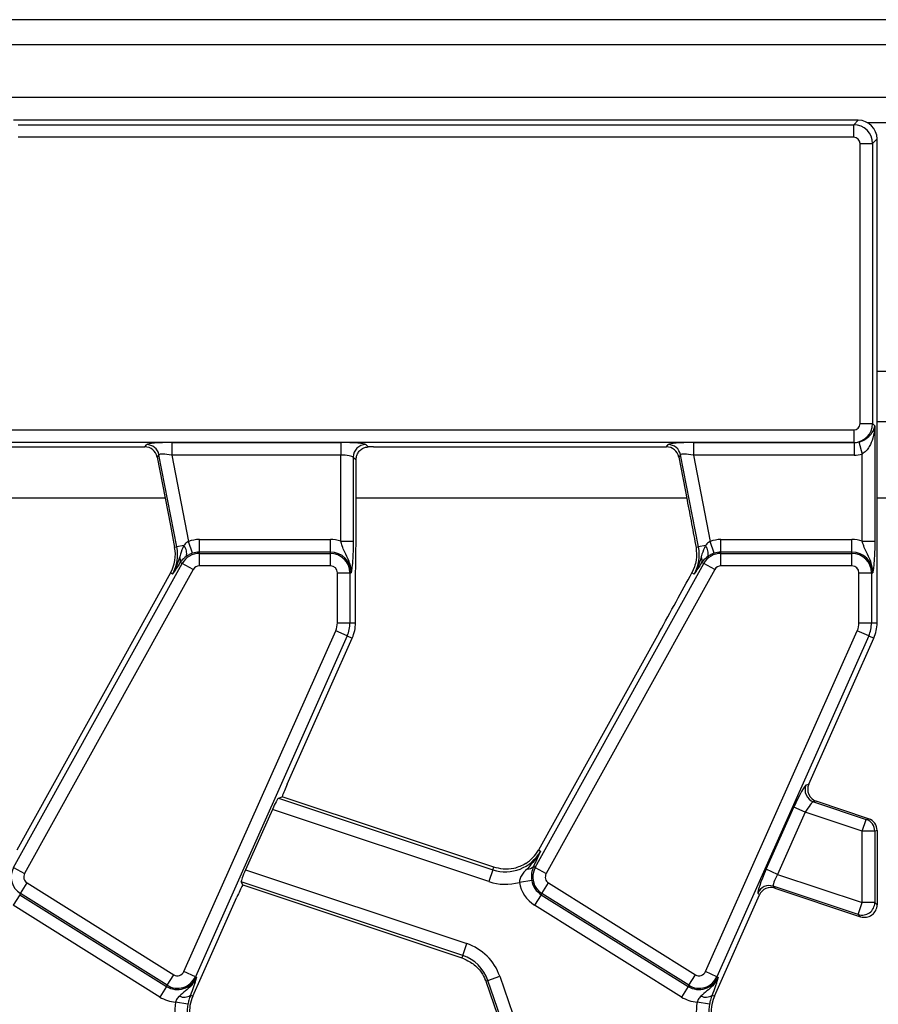
# Model space of a CAD drawing. Units: inches. Extents: x 1.6 to 81.7, y 0.2 to 57.3.
# Drawn here: x 23.3 to 26, y 29.8 to 32.9 of the extents above; entities that cross this region are included whole.
import ezdxf

# ---------------------------------------------------------------- set-up
doc = ezdxf.new("R2010")
doc.units = ezdxf.units.IN
doc.header["$LTSCALE"] = 5
doc.header["$MEASUREMENT"] = 0
doc.linetypes.add('SLD-Solid', pattern=[0])

msp = doc.modelspace()

# ---------------------------------------------------------------- linework, layer by layer
at = {"color": 7, "linetype": 'SLD-Solid', "lineweight": 25}
for p, q in [((45.2114263, 32.9091596), (5.9988279, 32.9091596)), ((45.6641822, 32.8304194), (6.3334735, 32.8304194)), ((45.6641822, 32.6650651), (6.3334735, 32.6650651)), ((25.9006274, 32.594199), (23.2545835, 32.594199)), ((23.2686615, 32.580121), (25.8865494, 32.580121)), ((25.8865494, 32.580121), (25.9006274, 32.594199)), ((25.8865494, 32.5409007), (25.8865494, 32.580121)), ((25.8865494, 32.5409007), (23.2686615, 32.5409007)), ((25.9061596, 31.6434852), (25.9061596, 32.5212906)), ((25.9061596, 32.5212906), (25.9453798, 32.5212906)), ((25.9594578, 32.5353686), (25.9453798, 32.5212906)), ((25.9453798, 32.5212906), (25.9453798, 31.6434852)), ((25.9594578, 31.0193958), (25.9594578, 32.5353686)), ((23.2246746, 31.6238751), (25.8865494, 31.6238751)), ((25.8865494, 31.6238751), (25.8865494, 31.5846549)), ((25.9061596, 31.6434852), (25.9453798, 31.6434852)), ((25.9453798, 31.6434852), (25.9522687, 31.6365964)), ((25.9522687, 31.6365964), (25.9522687, 31.2751737)), ((26.0381979, 31.6493171), (25.9594578, 31.6493171)), ((25.8865494, 31.5846549), (23.2246746, 31.5846549)), ((23.2429031, 31.5705769), (23.6655397, 31.5705769)), ((23.6655397, 31.5705769), (23.6714659, 31.577766)), ((23.7501522, 31.5840544), (24.2791902, 31.5840544)), ((23.7501522, 31.5840544), (23.7501522, 31.5448342)), ((24.2791902, 31.5840544), (24.2791902, 31.5448342)), ((24.3576307, 31.577766), (24.3649817, 31.570415)), ((24.381953, 31.5705769), (25.299398, 31.5705769)), ((25.299398, 31.5705769), (25.3053242, 31.577766)), ((25.3840105, 31.5840544), (25.8871498, 31.5840544)), ((25.3840105, 31.5840544), (25.3840105, 31.5448342)), ((25.8871498, 31.5840544), (25.8865494, 31.5846549)), ((25.8871498, 31.5840544), (25.8871498, 31.5448342)), ((25.9027567, 31.5860641), (25.9130484, 31.5482963)), ((23.7099656, 31.5460293), (23.7040394, 31.5388402)), ((23.7040394, 31.5388402), (23.7456403, 31.3248222)), ((23.7661495, 31.256988), (23.7099656, 31.5460293)), ((24.2791902, 31.5448342), (23.7501522, 31.5448342)), ((23.7501522, 31.5448342), (23.8026653, 31.2746779)), ((24.2791902, 31.2751737), (24.2791902, 31.5448342)), ((24.3184104, 31.5385457), (24.3184104, 31.2751737)), ((24.3275114, 31.5294447), (24.3184104, 31.5385457)), ((24.3275114, 31.3050083), (24.3275114, 31.5294447)), ((25.3438239, 31.5460293), (25.3378977, 31.5388402)), ((25.3378977, 31.5388402), (25.3642131, 31.4034589)), ((25.4000078, 31.256988), (25.3438239, 31.5460293)), ((25.8871498, 31.5448342), (25.3840105, 31.5448342)), ((25.3840105, 31.5448342), (25.4365236, 31.2746779)), ((25.9130484, 31.2751737), (25.9130484, 31.5482963)), ((23.7456403, 31.3248222), (23.7590925, 31.2556163)), ((23.7661495, 31.256988), (23.7590925, 31.2556163)), ((23.7876558, 31.2611684), (23.7661495, 31.256988)), ((23.8153592, 31.2375687), (23.8026653, 31.2746779)), ((23.8364817, 31.2410814), (23.8364817, 31.2803017)), ((23.8364817, 31.2803017), (24.2468593, 31.2803017)), ((24.2468593, 31.2410814), (24.2468593, 31.2803017)), ((24.2791902, 31.2751737), (24.3184104, 31.2751737)), ((25.4000078, 31.256988), (25.3922181, 31.2554738)), ((25.4215141, 31.2611684), (25.4000078, 31.256988)), ((25.4492174, 31.2375687), (25.4365236, 31.2746779)), ((25.47034, 31.2410814), (25.47034, 31.2803017)), ((25.47034, 31.2803017), (25.8807176, 31.2803017)), ((25.8807176, 31.2410814), (25.8807176, 31.2803017)), ((25.9130484, 31.2751737), (25.9522687, 31.2751737)), ((23.8364817, 31.2370366), (23.8364817, 31.2410814)), ((24.2468593, 31.2410814), (23.8364817, 31.2410814)), ((23.8364817, 31.1978163), (23.8364817, 31.2370366)), ((23.8364817, 31.2370366), (24.2468593, 31.2370366)), ((24.2468593, 31.2370366), (24.2468593, 31.2410814)), ((24.2468593, 31.1978163), (24.2468593, 31.2370366)), ((25.47034, 31.2370366), (25.47034, 31.2410814)), ((25.8807176, 31.2410814), (25.47034, 31.2410814)), ((25.47034, 31.1978163), (25.47034, 31.2370366)), ((25.47034, 31.2370366), (25.8807176, 31.2370366)), ((25.8807176, 31.2370366), (25.8807176, 31.2410814)), ((25.8807176, 31.1978163), (25.8807176, 31.2370366)), ((23.2547165, 30.2525583), (23.7829395, 31.2054978)), ((23.7767691, 31.208918), (23.7756409, 31.2071595)), ((23.7829395, 31.2054978), (23.7767691, 31.208918)), ((23.8172423, 31.1864834), (23.7829395, 31.2054978)), ((24.2468593, 31.1978163), (23.8364817, 31.1978163)), ((24.8885747, 30.2525583), (25.4167977, 31.2054978)), ((25.3874836, 31.1950404), (25.3793226, 31.1763673)), ((25.4106274, 31.208918), (25.4094992, 31.2071595)), ((25.4167977, 31.2054978), (25.4106274, 31.208918)), ((25.4511006, 31.1864834), (25.4167977, 31.2054978)), ((25.8807176, 31.1978163), (25.47034, 31.1978163)), ((23.8172423, 31.1864834), (23.2890193, 30.2335439)), ((23.7464539, 31.1758188), (23.6430559, 30.989284)), ((23.7527416, 31.1723335), (23.7464539, 31.1758188)), ((24.2688569, 31.0193958), (24.2688569, 31.1758188)), ((24.2688569, 31.1758188), (24.3080771, 31.1758188)), ((24.3080771, 31.1758188), (24.3080771, 31.0193958)), ((24.3080771, 31.1758188), (24.312122, 31.1758188)), ((25.4511006, 31.1864834), (24.9228776, 30.2335439)), ((25.3865998, 31.1723335), (25.3793226, 31.1763673)), ((25.9027151, 31.0193958), (25.9027151, 31.1758188)), ((25.9027151, 31.1758188), (25.9419354, 31.1758188)), ((25.9419354, 31.1758188), (25.9419354, 31.0193958)), ((25.9419354, 31.1758188), (25.9459802, 31.1758188)), ((24.3255995, 31.0193958), (24.3255995, 31.1277396)), ((24.2688569, 31.0193958), (24.3080771, 31.0193958)), ((24.3080771, 31.0193958), (24.3255995, 31.0193958)), ((25.9027151, 31.0193958), (25.9419354, 31.0193958)), ((25.9419354, 31.0193958), (25.9594578, 31.0193958)), ((23.6430559, 30.989284), (23.2651072, 30.3074464)), ((23.7881338, 29.9266301), (24.2635514, 30.9944354)), ((24.2993808, 30.978483), (23.8239633, 29.9106778)), ((24.2993808, 30.978483), (24.2635514, 30.9944354)), ((24.2993808, 30.978483), (24.3153883, 30.971356)), ((25.2769142, 30.989284), (24.8989655, 30.3074464)), ((25.4219921, 29.9266301), (25.8974096, 30.9944354)), ((25.9332391, 30.978483), (25.4578216, 29.9106778)), ((25.9332391, 30.978483), (25.8974096, 30.9944354)), ((25.9332391, 30.978483), (25.9492466, 30.971356)), ((24.1115897, 30.5136168), (24.3153883, 30.971356)), ((25.7453792, 30.5134623), (25.9492466, 30.971356)), ((25.7370535, 30.5118477), (25.7453792, 30.5134623)), ((24.0841334, 30.469624), (24.0953824, 30.474583)), ((24.0841334, 30.469624), (24.7560699, 30.2458283)), ((24.7586799, 30.2536646), (24.0953824, 30.474583)), ((25.7689287, 30.4602363), (25.7604593, 30.4585938)), ((25.7604593, 30.4585938), (25.9254721, 30.4036345)), ((25.9325413, 30.4057433), (25.7689287, 30.4602363)), ((24.0651079, 30.4346223), (23.9807603, 30.2451746)), ((24.7436765, 30.2086177), (24.0651079, 30.4346223)), ((25.6120113, 30.2470489), (25.6986953, 30.4417444)), ((25.7345248, 30.4257921), (25.6478408, 30.2310966)), ((25.7345248, 30.4257921), (25.6986953, 30.4417444)), ((25.9130484, 30.3663329), (25.7345248, 30.4257921)), ((25.9130484, 30.3663329), (25.9254721, 30.4036345)), ((25.9254721, 30.4036345), (25.9325413, 30.4057433)), ((25.9130484, 30.1427663), (25.9130484, 30.3663329)), ((25.9522687, 30.3663329), (25.9130484, 30.3663329)), ((25.9594578, 30.3684775), (25.9522687, 30.3663329)), ((25.9522687, 30.3663329), (25.9522687, 30.1427663)), ((25.9594578, 30.3684775), (25.9594578, 30.1358329)), ((24.9052532, 30.3039611), (24.8989655, 30.3074464)), ((24.8878538, 30.2660864), (24.8829034, 30.2557019)), ((23.2547165, 30.2525583), (23.2890193, 30.2335439)), ((23.9807603, 30.2451746), (24.6738186, 30.0143441)), ((24.7560699, 30.2458283), (24.7436765, 30.2086177)), ((24.7560699, 30.2458283), (24.7586799, 30.2536646)), ((24.8885747, 30.2525583), (24.8829034, 30.2557019)), ((24.8885747, 30.2525583), (24.9228776, 30.2335439)), ((25.6478408, 30.2310966), (25.6120113, 30.2470489)), ((23.2758183, 30.1709637), (23.2966018, 30.2042243)), ((23.2966018, 30.2042243), (23.7563812, 29.9169223)), ((23.9722276, 30.1979726), (23.9677294, 30.2081763)), ((24.6614252, 29.9771334), (23.9677294, 30.2081763)), ((24.8777117, 30.2123359), (24.8390066, 30.2059998)), ((24.9096765, 30.1709637), (24.9304601, 30.2042243)), ((24.9304601, 30.2042243), (25.3902394, 29.9169223)), ((25.6478408, 30.2310966), (25.9130484, 30.1427663)), ((23.9722276, 30.1979726), (24.6588152, 29.9692972)), ((25.5910231, 30.1667728), (25.5860998, 30.1728002)), ((25.9006247, 30.1054647), (25.634353, 30.1941494)), ((25.634353, 30.1941494), (25.6393613, 30.1880181)), ((25.6393613, 30.1880181), (25.9076939, 30.098647)), ((23.2736748, 30.1675334), (23.2528913, 30.1342728)), ((23.2758183, 30.1709637), (23.2736748, 30.1675334)), ((23.2736748, 30.1675334), (23.7334542, 29.8802314)), ((23.7355976, 29.8836616), (23.2758183, 30.1709637)), ((23.8421715, 29.9084935), (23.9539795, 30.1596185)), ((24.9075331, 30.1675334), (24.8867495, 30.1342728)), ((24.9096765, 30.1709637), (24.9075331, 30.1675334)), ((24.9075331, 30.1675334), (25.3673124, 29.8802314)), ((25.3694559, 29.8836616), (24.9096765, 30.1709637)), ((25.4496362, 29.8492128), (25.5910231, 30.1667728)), ((25.9006247, 30.1054647), (25.9130484, 30.1427663)), ((25.9522687, 30.1427663), (25.9130484, 30.1427663)), ((25.9522687, 30.1427663), (25.9594578, 30.1358329)), ((23.7126706, 29.8469708), (23.2528913, 30.1342728)), ((25.3465289, 29.8469708), (24.8867495, 30.1342728)), ((25.9076939, 30.098647), (25.9006247, 30.1054647)), ((24.6614252, 29.9771334), (24.6738186, 30.0143441)), ((24.6614252, 29.9771334), (24.6588152, 29.9692972)), ((23.8239633, 29.9106778), (23.7881338, 29.9266301)), ((25.4578216, 29.9106778), (25.4219921, 29.9266301)), ((23.7355976, 29.8836616), (23.7563812, 29.9169223)), ((23.815778, 29.8492128), (23.8421715, 29.9084935)), ((23.8239633, 29.9106778), (23.8276585, 29.9090326)), ((24.740304, 29.8990478), (24.7335066, 29.8967073)), ((24.7335066, 29.8967073), (24.8360478, 29.5989062)), ((24.740304, 29.8990478), (24.7773875, 29.9118167)), ((24.8428452, 29.6012467), (24.740304, 29.8990478)), ((24.7773875, 29.9118167), (24.8799287, 29.6140156)), ((25.3694559, 29.8836616), (25.3902394, 29.9169223)), ((25.4578216, 29.9106778), (25.4615167, 29.9090326)), ((23.7334542, 29.8802314), (23.7126706, 29.8469708)), ((23.7355976, 29.8836616), (23.7334542, 29.8802314)), ((25.3673124, 29.8802314), (25.3465289, 29.8469708)), ((25.3694559, 29.8836616), (25.3673124, 29.8802314)), ((23.8084651, 29.8524687), (23.815778, 29.8492128)), ((25.4423234, 29.8524687), (25.4496362, 29.8492128)), ((23.8004926, 29.8240973), (23.7619344, 29.8312728)), ((25.4343509, 29.8240973), (25.3957926, 29.8312728))]:
    msp.add_line(p, q, dxfattribs=at)
at = {"color": 8, "linetype": 'SLD-Solid', "lineweight": 25}
for p, q in [((26.0675669, 32.5863249), (25.9300888, 32.5863249)), ((26.0381979, 31.8067974), (25.9594578, 31.8067974)), ((23.7291095, 31.4098655), (22.8967184, 31.4098655)), ((25.3629678, 31.4098655), (24.3275114, 31.4098655)), ((27.0755662, 31.4098655), (25.9594578, 31.4098655))]:
    msp.add_line(p, q, dxfattribs=at)
at = {"color": 7, "linetype": 'SLD-Solid', "lineweight": 25}
for centre, radius, start, end in [((23.6711885, 31.5382091), 0.0395578, 11.4018788, 89.5981212), ((24.3579816, 31.5381948), 0.0395728, 90.5081258, 179.4918742), ((25.3050467, 31.5382091), 0.0395578, 11.4018788, 89.5981212), ((23.6431523, 31.2330798), 0.1181102, 331, 11), ((23.6431523, 31.2330798), 0.1252993, 331, 11), ((23.7615178, 31.2375589), 0.0352222, 343.0197117, 42.0903875), ((23.8364817, 31.1758188), 0.1044829, 90, 108.8841268), ((24.2468593, 31.1758188), 0.1044829, 71.9747235, 90), ((25.2770106, 31.2330798), 0.1252993, 331, 11), ((25.3953761, 31.2375589), 0.0352222, 343.0197117, 42.0903875), ((25.47034, 31.1758188), 0.1044829, 90, 108.8841268), ((25.8807176, 31.1758188), 0.1044829, 71.9747235, 90), ((23.7563969, 31.2155497), 0.0214244, 341.9686393, 29.9581103), ((23.8364817, 31.1758188), 0.0612178, 90, 151), ((23.8364817, 31.1758188), 0.0652626, 90, 108.8841268), ((24.2468593, 31.1758188), 0.0652626, 0, 90), ((24.2468593, 31.1758188), 0.0612178, 0, 90), ((25.3902552, 31.2155497), 0.0214244, 341.9686393, 29.9581103), ((25.47034, 31.1758188), 0.0612178, 90, 151), ((25.47034, 31.1758188), 0.0652626, 90, 108.8841268), ((25.8807176, 31.1758188), 0.0652626, 0, 90), ((25.8807176, 31.1758188), 0.0612178, 0, 90), ((23.8364817, 31.1758188), 0.0219975, 90, 151), ((24.2468593, 31.1758188), 0.0219975, 0, 90), ((25.47034, 31.1758188), 0.0219975, 90, 151), ((25.8807176, 31.1758188), 0.0219975, 0, 90), ((24.2074893, 31.0193958), 0.0613676, 336, 0), ((24.2074893, 31.0193958), 0.1005879, 336, 0), ((24.2074893, 31.0193958), 0.1181102, 336, 0), ((25.8413475, 31.0193958), 0.0613676, 336, 0), ((25.8413475, 31.0193958), 0.1005879, 336, 0), ((25.8413475, 31.0193958), 0.1181102, 336, 0), ((25.7732068, 30.4959671), 0.0394875, 156.286142, 251.1660916), ((25.9128152, 30.3662662), 0.0394536, 0.096796, 71.2883026), ((24.7956639, 30.3647074), 0.1252993, 251.5791044, 331), ((24.7956639, 30.3647074), 0.1181102, 302.2314985, 331), ((23.3082587, 30.2228793), 0.0612178, 151, 238), ((24.8665597, 30.271097), 0.0224528, 263.0428793, 316.7119822), ((24.942117, 30.2228793), 0.0612178, 151, 238), ((23.3082587, 30.2228793), 0.0219975, 151, 238), ((24.7956639, 30.3647074), 0.1645196, 251.5791044, 285.2748762), ((24.942117, 30.2228793), 0.1044829, 189.2970322, 238), ((24.942117, 30.2228793), 0.0652626, 189.2970322, 238), ((24.942117, 30.2228793), 0.0219975, 151, 238), ((25.6221054, 30.1566261), 0.0394716, 71.9233862, 155.8099144), ((25.9127607, 30.1430638), 0.0395091, 252.111245, 359.5686964), ((24.6218312, 29.8582544), 0.1645196, 19, 71.5791044), ((24.6218312, 29.8582544), 0.1252993, 19, 71.5791044), ((23.7680381, 29.9355773), 0.0219975, 238, 336), ((25.4018964, 29.9355773), 0.0219975, 238, 336), ((23.7680381, 29.9355773), 0.0652626, 238, 336), ((23.7680381, 29.9355773), 0.0612178, 238, 336), ((24.6218312, 29.8582544), 0.1181102, 19, 20.9267103), ((25.4018964, 29.9355773), 0.0652626, 238, 336), ((25.4018964, 29.9355773), 0.0612178, 238, 336), ((23.7680381, 29.9355773), 0.1044829, 238, 266.6509692), ((23.7889934, 29.8804299), 0.0340731, 243.7156666, 304.8526785), ((23.923677, 29.801173), 0.1181102, 156, 185.2425091), ((25.4018964, 29.9355773), 0.1044829, 238, 266.6509692), ((25.4228517, 29.8804299), 0.0340731, 243.7156666, 304.8526785), ((25.5575353, 29.801173), 0.1181102, 156, 199), ((23.923677, 29.801173), 0.1645196, 169.458028, 199), ((23.923677, 29.801173), 0.1252993, 169.458028, 199), ((25.5575353, 29.801173), 0.1645196, 169.458028, 199), ((25.5575353, 29.801173), 0.1252993, 169.458028, 199)]:
    msp.add_arc(centre, radius, start, end, dxfattribs=at)
for centre, major_axis, ratio, start_param, end_param in [((25.8863993, 32.5211405), (-0.0417583, 0.0417583), 0.997496738, 3.930788915, 5.493989046), ((25.9001771, 32.5349183), (0.0420767, 0.0420767), 0.992432509, 5.501585242, 7.064785372), ((25.8863993, 32.5211405), (0.0140256, 0.0140256), 0.992432509, 5.501585242, 7.064785372), ((25.8863993, 31.6436354), (0.0140256, -0.0140256), 0.992432509, 5.501585242, 7.064785372), ((25.8863993, 31.6436354), (0.0417583, 0.0417583), 0.997496738, 3.930788915, 5.493989046), ((23.6652922, 31.5310564), (-0.0252029, -0.0305736), 0.993633531, 2.455320408, 3.827864899), ((23.7514913, 31.5771656), (0.0802251, -0.0001158), 0.085857146, 1.587612371, 3.071142235), ((24.2791902, 31.5771656), (0.0787402, 0), 0.087488664, 0.087266463, 1.570796327), ((24.381953, 31.563688), (0.0787402, 0), 0.087488664, 1.570796327, 1.788036104), ((25.2991505, 31.5310564), (-0.0252029, -0.0305736), 0.993633531, 2.455320408, 3.827864899), ((25.3853496, 31.5771656), (0.0802251, -0.0001158), 0.085857146, 1.587612371, 3.071142235), ((25.8863993, 31.6436354), (-0.0424996, 0.0424996), 0.982556043, 2.359992588, 2.625503406), ((23.7514913, 31.5379453), (0.0415708, -0.007922), 0.154276442, 1.632390924, 3.115920788), ((24.2791902, 31.5379453), (0.0393701, 0), 0.174977327, 0.087266463, 1.570796327), ((25.3853496, 31.5379453), (0.0415708, -0.007922), 0.154276442, 1.632390924, 3.115920788), ((25.8863993, 31.6436354), (0.0701278, -0.0701278), 0.992432509, 5.501585242, 5.76709606), ((25.2866015, 31.0209698), (0.1837639, 0.3327308), 0.018057629, 4.626992231, 5.208271892), ((24.1181567, 30.5114296), (0.032234, 0.0722537), 0.087067876, 1.579366736, 2.144312908), ((25.7052623, 30.4395572), (0.032234, 0.0722537), 0.087067876, 0.060930287, 1.579366736), ((25.7815683, 30.4975797), (0.0388697, 0.0075379), 0.99434822, 2.533823318, 4.196906465), ((24.0683914, 30.4335287), (0.016117, 0.0361268), 0.087067876, 0.095836872, 1.579366736), ((25.7410918, 30.4236049), (0.0199503, 0.0348276), 0.169155983, 0.086406857, 1.604843306), ((25.9199373, 30.3683879), (0.0378841, 0.0113013), 0.995858161, 5.994411048, 7.240614889), ((23.9840438, 30.244081), (0.016117, 0.0361268), 0.087067876, 1.579366736, 3.062896601), ((25.6185783, 30.2448617), (0.032234, 0.0722537), 0.087067876, 1.579366736, 3.097803186), ((25.6544078, 30.2289094), (0.0199503, 0.0348276), 0.169155983, 1.604843306, 3.123279755), ((23.9605465, 30.1574313), (0.032234, 0.0722537), 0.087067876, 1.014420565, 1.579366736), ((25.6270653, 30.1505602), (-0.0250253, 0.0306369), 0.995234259, 5.278919562, 6.748263307), ((25.9199373, 30.1361225), (-0.0285468, 0.0275315), 0.992693967, 2.019446347, 3.90522516)]:
    msp.add_ellipse(centre, major_axis=major_axis, ratio=ratio, start_param=start_param, end_param=end_param, dxfattribs=at)
for points, knots in [([(25.9027567, 31.5860641), (25.9065077, 31.5872531), (25.9117172, 31.5889045), (25.9211032, 31.5934447), (25.9330494, 31.6013462), (25.9463783, 31.6164455), (25.9511922, 31.629092), (25.9522598, 31.6365344), (25.9522687, 31.6365964)], [0, 0, 0, 0, 0.111141625, 0.154357269, 0.321018353, 0.598108892, 0.996654844, 1, 1, 1, 1]), ([(25.9522687, 31.6365964), (25.9522636, 31.6364766), (25.9517036, 31.6234004), (25.9483211, 31.6011806), (25.9377288, 31.5750377), (25.926412, 31.5578662), (25.9173111, 31.5513489), (25.9130484, 31.5482963)], [0, 0, 0, 0, 0.003732855, 0.407617968, 0.687708119, 0.853729343, 1, 1, 1, 1]), ([(24.3275114, 31.5294447), (24.3278507, 31.5334912), (24.3285271, 31.5415578), (24.3335994, 31.5526847), (24.3417943, 31.562462), (24.3528486, 31.5691007), (24.3614639, 31.5700339), (24.3649817, 31.570415)], [0, 0, 0, 0, 0.186810832, 0.372402289, 0.587779817, 0.831683837, 1, 1, 1, 1]), ([(25.3642131, 31.4034589), (25.3690227, 31.3787918), (25.3786649, 31.3293388), (25.3876931, 31.2801349), (25.3922181, 31.2554738)], [0, 0, 0, 0, 0.498799542, 1, 1, 1, 1]), ([(24.3255995, 31.1277396), (24.3257772, 31.1514513), (24.3261339, 31.1990622), (24.3273597, 31.2573191), (24.3274737, 31.2931583), (24.3275114, 31.3050083)], [0, 0, 0, 0, 0.399077844, 0.801308932, 1, 1, 1, 1]), ([(23.7876558, 31.2611684), (23.7837742, 31.2522851), (23.778829, 31.2409679), (23.7756438, 31.2288537), (23.7749588, 31.2262483)], [0, 0, 0, 0, 0.784937255, 1, 1, 1, 1]), ([(23.8026653, 31.2746779), (23.8007126, 31.2735518), (23.7946597, 31.2700613), (23.7904842, 31.2647597), (23.7876558, 31.2611684)], [0, 0, 0, 0, 0.322605416, 1, 1, 1, 1]), ([(24.312122, 31.1758188), (24.3121251, 31.1759256), (24.3122224, 31.1792954), (24.3119993, 31.1857876), (24.3102469, 31.1977145), (24.3043883, 31.2173237), (24.2931767, 31.2375009), (24.2839772, 31.2585555), (24.2806392, 31.2701434), (24.2791902, 31.2751737)], [0, 0, 0, 0, 0.003030181, 0.095603522, 0.183801966, 0.345602674, 0.67731499, 0.859921889, 1, 1, 1, 1]), ([(24.3184104, 31.2751737), (24.3183411, 31.2663399), (24.3181932, 31.2474921), (24.3168707, 31.2179738), (24.3150531, 31.1974766), (24.3135103, 31.1854076), (24.312738, 31.1799374), (24.3123368, 31.1772395), (24.3121308, 31.1758774), (24.312122, 31.1758188)], [0, 0, 0, 0, 0.2051044127, 0.437613738, 0.7547321528, 0.875722296, 0.9364765646, 0.997265981, 1, 1, 1, 1]), ([(25.3922181, 31.2554738), (25.3934348, 31.2422007), (25.3953065, 31.2217809), (25.3895117, 31.2019729), (25.3874836, 31.1950404)], [0, 0, 0, 0, 0.650015603, 1, 1, 1, 1]), ([(25.4215141, 31.2611684), (25.4176324, 31.2522851), (25.4126872, 31.2409679), (25.4095021, 31.2288537), (25.4088171, 31.2262483)], [0, 0, 0, 0, 0.784937255, 1, 1, 1, 1]), ([(25.4365236, 31.2746779), (25.4345709, 31.2735518), (25.4285179, 31.2700613), (25.4243425, 31.2647597), (25.4215141, 31.2611684)], [0, 0, 0, 0, 0.322605416, 1, 1, 1, 1]), ([(25.9459802, 31.1758188), (25.9459833, 31.1759256), (25.9460807, 31.1792954), (25.9458576, 31.1857876), (25.9441051, 31.1977145), (25.9382466, 31.2173237), (25.9270349, 31.2375009), (25.9178354, 31.2585555), (25.9144975, 31.2701434), (25.9130484, 31.2751737)], [0, 0, 0, 0, 0.003030181, 0.095603522, 0.183801966, 0.345602674, 0.67731499, 0.859921889, 1, 1, 1, 1]), ([(25.9522687, 31.2751737), (25.9521994, 31.2663399), (25.9520515, 31.2474921), (25.950729, 31.2179738), (25.9489114, 31.1974766), (25.9473686, 31.1854076), (25.9465962, 31.1799374), (25.946195, 31.1772395), (25.9459891, 31.1758774), (25.9459802, 31.1758188)], [0, 0, 0, 0, 0.205104413, 0.437613738, 0.754732153, 0.875722296, 0.936476565, 0.997265981, 1, 1, 1, 1]), ([(23.7749588, 31.2262483), (23.7700563, 31.2109876), (23.7641112, 31.1924818), (23.7546093, 31.1754928), (23.7528147, 31.1724572), (23.7527416, 31.1723335)], [0, 0, 0, 0, 0.818546267, 0.992605737, 1, 1, 1, 1]), ([(23.7952045, 31.2272725), (23.7894309, 31.2225125), (23.7823241, 31.2166533), (23.7776466, 31.2101399), (23.7767691, 31.208918)], [0, 0, 0, 0, 0.812406402, 1, 1, 1, 1]), ([(23.8153592, 31.2375687), (23.8128575, 31.2366261), (23.8060956, 31.2340784), (23.7995303, 31.2302658), (23.7958251, 31.2277019), (23.7952045, 31.2272725)], [0, 0, 0, 0, 0.328343977, 0.887516392, 1, 1, 1, 1]), ([(25.4088171, 31.2262483), (25.4039145, 31.2109876), (25.3979695, 31.1924818), (25.3884676, 31.1754928), (25.386673, 31.1724572), (25.3865998, 31.1723335)], [0, 0, 0, 0, 0.818546267, 0.992605737, 1, 1, 1, 1]), ([(25.4290628, 31.2272725), (25.4232892, 31.2225125), (25.4161823, 31.2166533), (25.4115049, 31.2101399), (25.4106274, 31.208918)], [0, 0, 0, 0, 0.812406402, 1, 1, 1, 1]), ([(25.4492174, 31.2375687), (25.4467158, 31.2366261), (25.4399538, 31.2340784), (25.4333886, 31.2302658), (25.4296833, 31.2277019), (25.4290628, 31.2272725)], [0, 0, 0, 0, 0.328343977, 0.887516392, 1, 1, 1, 1]), ([(23.7756409, 31.2071595), (23.7679414, 31.1953586), (23.7601899, 31.1834781), (23.7527912, 31.1724077), (23.7527416, 31.1723335)], [0, 0, 0, 0, 0.993297304, 1, 1, 1, 1]), ([(25.4094992, 31.2071595), (25.4017997, 31.1953586), (25.3940482, 31.1834781), (25.3866494, 31.1724077), (25.3865998, 31.1723335)], [0, 0, 0, 0, 0.993297304, 1, 1, 1, 1]), ([(24.9052532, 30.3039611), (24.905187, 30.3038335), (24.89463, 30.2834652), (24.8791867, 30.2660829), (24.8638401, 30.2488096)], [0, 0, 0, 0, 0.006264129, 1, 1, 1, 1]), ([(24.9052532, 30.3039611), (24.9052165, 30.3038797), (24.899749, 30.2917388), (24.8937814, 30.2788694), (24.8878538, 30.2660864)], [0, 0, 0, 0, 0.006702696, 1, 1, 1, 1]), ([(24.858657, 30.2647979), (24.8465286, 30.2588919), (24.8241266, 30.2479829), (24.7891627, 30.2459773), (24.7683949, 30.2512146), (24.7586799, 30.2536646)], [0, 0, 0, 0, 0.385855471, 0.712708078, 1, 1, 1, 1]), ([(24.8638401, 30.2488096), (24.8566454, 30.241589), (24.8491831, 30.2340998), (24.8418226, 30.2212413), (24.8390717, 30.2147471), (24.8390224, 30.2081184), (24.8390066, 30.2059998)], [0, 0, 0, 0, 0.603296388, 0.625742876, 0.880381002, 1, 1, 1, 1]), ([(24.8829034, 30.2557019), (24.8805836, 30.2492625), (24.8772848, 30.2401058), (24.8765479, 30.2264465), (24.8768413, 30.2187367), (24.8773675, 30.2148667), (24.8777117, 30.2123359)], [0, 0, 0, 0, 0.550172696, 0.782335764, 0.857656415, 1, 1, 1, 1]), ([(24.6588152, 29.9692972), (24.6710884, 29.9638363), (24.6946812, 29.9533389), (24.7190629, 29.9280864), (24.7282475, 29.9086853), (24.7321507, 29.9004402)], [0, 0, 0, 0, 0.384032461, 0.738227588, 1, 1, 1, 1]), ([(23.8276585, 29.9090326), (23.8276178, 29.9089337), (23.82549, 29.903757), (23.8204107, 29.8943599), (23.8087672, 29.8796371), (23.7925982, 29.8658801), (23.7801577, 29.8552317), (23.773905, 29.8498797)], [0, 0, 0, 0, 0.003914139, 0.205024873, 0.389063823, 0.692939378, 1, 1, 1, 1]), ([(23.8276585, 29.9090326), (23.8276427, 29.9089754), (23.8270275, 29.9067423), (23.8257646, 29.9022411), (23.8234996, 29.8945443), (23.8215, 29.8883939), (23.8203864, 29.8849688)], [0, 0, 0, 0, 0.00801629, 0.313197349, 0.617522921, 1, 1, 1, 1]), ([(25.4615167, 29.9090326), (25.4614761, 29.9089337), (25.4593482, 29.903757), (25.454269, 29.8943599), (25.4426255, 29.8796371), (25.4264565, 29.8658801), (25.4140159, 29.8552317), (25.4077632, 29.8498797)], [0, 0, 0, 0, 0.003914139, 0.205024873, 0.389063823, 0.692939378, 1, 1, 1, 1]), ([(25.4615167, 29.9090326), (25.461501, 29.9089754), (25.4608858, 29.9067423), (25.4596229, 29.9022411), (25.4573579, 29.8945443), (25.4553582, 29.8883939), (25.4542446, 29.8849688)], [0, 0, 0, 0, 0.00801629, 0.313197349, 0.617522921, 1, 1, 1, 1]), ([(23.8203864, 29.8849688), (23.8197089, 29.8829533), (23.8165417, 29.8735306), (23.8120198, 29.8617385), (23.8084651, 29.8524687)], [0, 0, 0, 0, 0.213896356, 1, 1, 1, 1]), ([(25.4542446, 29.8849688), (25.4535672, 29.8829533), (25.4503999, 29.8735306), (25.4458781, 29.8617385), (25.4423234, 29.8524687)], [0, 0, 0, 0, 0.213896356, 1, 1, 1, 1]), ([(23.773905, 29.8498797), (23.7730119, 29.8490037), (23.7690076, 29.8450761), (23.7646223, 29.8388298), (23.7625061, 29.8328802), (23.7619344, 29.8312728)], [0, 0, 0, 0, 0.173204721, 0.776633401, 1, 1, 1, 1]), ([(23.8084651, 29.8524687), (23.8067071, 29.8474786), (23.8043735, 29.840855), (23.8018591, 29.8309243), (23.8009839, 29.8265519), (23.8004926, 29.8240973)], [0, 0, 0, 0, 0.572648965, 0.760096265, 1, 1, 1, 1]), ([(25.4077632, 29.8498797), (25.4068702, 29.8490037), (25.4028658, 29.8450761), (25.3984806, 29.8388298), (25.3963644, 29.8328802), (25.3957926, 29.8312728)], [0, 0, 0, 0, 0.173204721, 0.776633401, 1, 1, 1, 1]), ([(25.4423234, 29.8524687), (25.4405653, 29.8474786), (25.4382318, 29.840855), (25.4357173, 29.8309243), (25.4348422, 29.8265519), (25.4343509, 29.8240973)], [0, 0, 0, 0, 0.572648965, 0.760096265, 1, 1, 1, 1])]:
    msp.add_open_spline(points, degree=3, knots=knots, dxfattribs=at)

doc.saveas('drawing.dxf')
